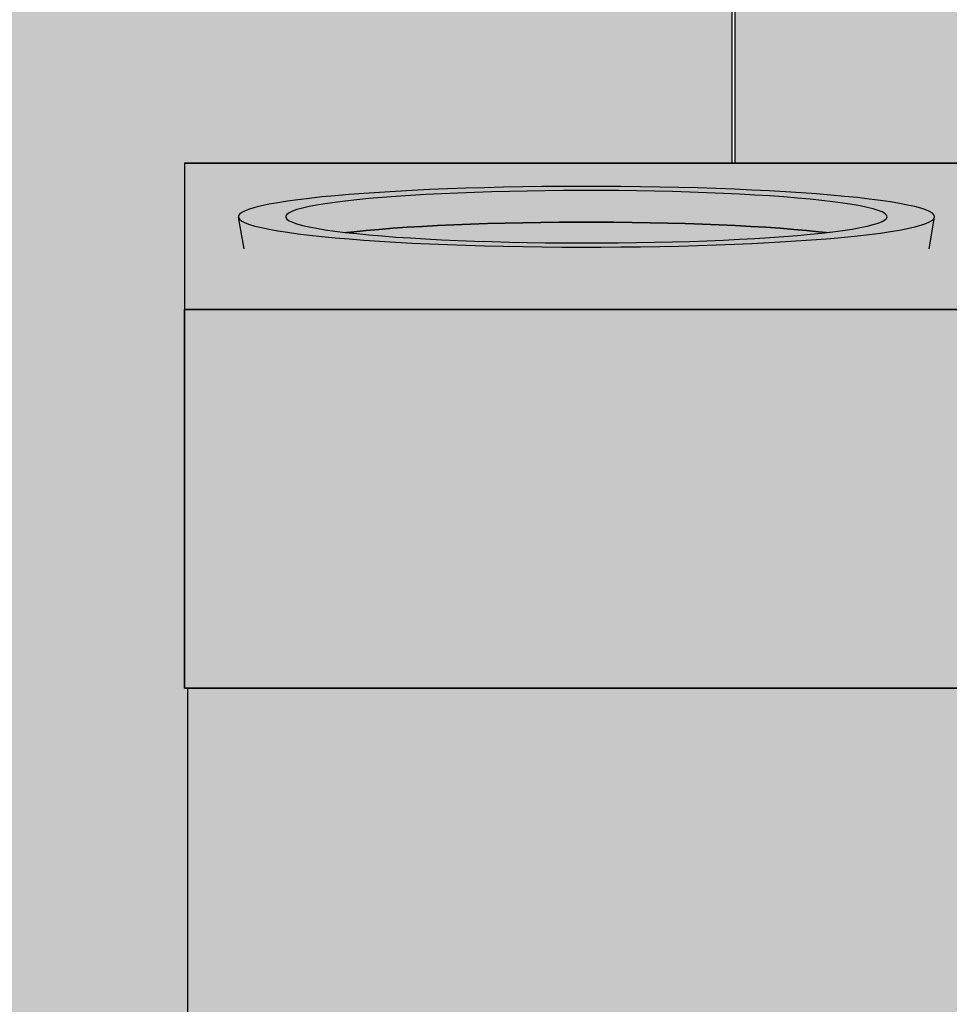
# Model space of a CAD drawing. Extents: x -4383 to 1485, y -2140 to 1673.
# Drawn here: x -1952 to -1658, y 436 to 747 of the extents above; entities that cross this region are included whole.
import ezdxf

# ---------------------------------------------------------------- set-up
doc = ezdxf.new("R2010")
doc.units = 0
doc.header["$LTSCALE"] = 25.4
doc.header["$MEASUREMENT"] = 0
doc.layers.get('0').update_dxf_attribs({"linetype": 'CONTINUOUS'})

msp = doc.modelspace()

# ---------------------------------------------------------------- hatches: boundary and pattern name
h = msp.add_hatch(color=252)
h.paths.add_polyline_path([(-1950.85, 119), (-2182.91, 119), (-2182.91, 1459), (-2182.91, 1618), (-1726.91, 1618), (-1726.91, 701.23), (-1899.85, 701.23), (-1899.85, 655.03), (-1899.85, 535.49), (-1898.85, 535.49), (-1898.85, 430.19), (-1950.85, 430.19), (-1950.85, 429.49), (-1950.85, 192.4)])
h.paths.add_polyline_path([(-2022.91, 1253), (-1972.91, 1253), (-1972.91, 1303), (-2022.91, 1303)], flags=16)
h = msp.add_hatch(color=252)
h.paths.add_polyline_path([(-1726.91, 1618), (-1726.91, 701.23), (-1899.85, 701.23), (-1899.85, 655.03), (-1899.85, 535.49), (-1898.85, 535.49), (-1898.85, 430.19), (-1950.85, 430.19), (-1950.85, 429.49), (-1950.85, 192.4), (-1950.85, 119), (-2182.91, 119), (-2182.91, 1459), (-2182.91, 1618)])
h.paths.add_polyline_path([(-1972.91, 1253), (-1972.91, 1303), (-2022.91, 1303), (-2022.91, 1253)], flags=16)
h = msp.add_hatch(color=252)
edge = h.paths.add_edge_path()
edge.add_arc((-1582.69, 561.66), 79.84, 0.1069, 90.1115)
edge.add_line((-1582.85, 641.51), (-1645.85, 651.31))
edge.add_line((-1645.85, 651.31), (-1645.85, 655.03))
edge.add_line((-1645.85, 655.03), (-1645.85, 701.23))
edge.add_line((-1645.85, 701.23), (-1725.91, 701.23))
edge.add_line((-1725.91, 701.23), (-1725.91, 1618))
edge.add_line((-1725.91, 1618), (-969.91, 1618))
edge.add_line((-969.91, 1618), (-969.91, 1459))
edge.add_line((-969.91, 1459), (-969.91, 442))
edge.add_line((-969.91, 442), (-1646.85, 442))
edge.add_line((-1646.85, 442), (-1646.85, 465.88))
edge.add_line((-1646.85, 465.88), (-1627, 468.97))
edge.add_line((-1627, 468.97), (-1626.34, 468.54))
edge.add_line((-1626.34, 468.54), (-1625.68, 468.12))
edge.add_line((-1625.68, 468.12), (-1625.02, 467.7))
edge.add_line((-1625.02, 467.7), (-1624.35, 467.29))
edge.add_line((-1624.35, 467.29), (-1623.67, 466.89))
edge.add_line((-1623.67, 466.89), (-1623, 466.49))
edge.add_line((-1623, 466.49), (-1622.27, 466.08))
edge.add_line((-1622.27, 466.08), (-1621.54, 465.67))
edge.add_line((-1621.54, 465.67), (-1620.8, 465.27))
edge.add_line((-1620.8, 465.27), (-1620.06, 464.87))
edge.add_line((-1620.06, 464.87), (-1619.32, 464.49))
edge.add_line((-1619.32, 464.49), (-1618.57, 464.11))
edge.add_line((-1618.57, 464.11), (-1617.82, 463.74))
edge.add_line((-1617.82, 463.74), (-1617.06, 463.38))
edge.add_line((-1617.06, 463.38), (-1616.3, 463.03))
edge.add_line((-1616.3, 463.03), (-1615.54, 462.68))
edge.add_line((-1615.54, 462.68), (-1614.77, 462.35))
edge.add_line((-1614.77, 462.35), (-1614, 462.02))
edge.add_line((-1614, 462.02), (-1613.23, 461.69))
edge.add_line((-1613.23, 461.69), (-1612.45, 461.38))
edge.add_line((-1612.45, 461.38), (-1611.67, 461.08))
edge.add_line((-1611.67, 461.08), (-1610.89, 460.78))
edge.add_line((-1610.89, 460.78), (-1610.1, 460.49))
edge.add_line((-1610.1, 460.49), (-1609.31, 460.21))
edge.add_line((-1609.31, 460.21), (-1608.52, 459.94))
edge.add_line((-1608.52, 459.94), (-1607.73, 459.67))
edge.add_line((-1607.73, 459.67), (-1606.93, 459.42))
edge.add_line((-1606.93, 459.42), (-1606.13, 459.17))
edge.add_line((-1606.13, 459.17), (-1605.32, 458.93))
edge.add_line((-1605.32, 458.93), (-1604.52, 458.7))
edge.add_line((-1604.52, 458.7), (-1603.71, 458.48))
edge.add_line((-1603.71, 458.48), (-1602.9, 458.26))
edge.add_line((-1602.9, 458.26), (-1602.09, 458.06))
edge.add_line((-1602.09, 458.06), (-1601.27, 457.86))
edge.add_line((-1601.27, 457.86), (-1600.46, 457.67))
edge.add_line((-1600.46, 457.67), (-1599.64, 457.49))
edge.add_line((-1599.64, 457.49), (-1598.82, 457.32))
edge.add_line((-1598.82, 457.32), (-1597.99, 457.16))
edge.add_line((-1597.99, 457.16), (-1597.17, 457.01))
edge.add_line((-1597.17, 457.01), (-1596.35, 456.86))
edge.add_line((-1596.35, 456.86), (-1595.52, 456.72))
edge.add_line((-1595.52, 456.72), (-1594.69, 456.6))
edge.add_line((-1594.69, 456.6), (-1593.86, 456.48))
edge.add_line((-1593.86, 456.48), (-1593.03, 456.37))
edge.add_line((-1593.03, 456.37), (-1592.2, 456.26))
edge.add_line((-1592.2, 456.26), (-1591.36, 456.17))
edge.add_line((-1591.36, 456.17), (-1590.53, 456.09))
edge.add_line((-1590.53, 456.09), (-1589.7, 456.01))
edge.add_line((-1589.7, 456.01), (-1588.86, 455.94))
edge.add_line((-1588.86, 455.94), (-1588.02, 455.88))
edge.add_line((-1588.02, 455.88), (-1587.19, 455.83))
edge.add_line((-1587.19, 455.83), (-1586.35, 455.79))
edge.add_line((-1586.35, 455.79), (-1585.51, 455.76))
edge.add_line((-1585.51, 455.76), (-1584.68, 455.74))
edge.add_line((-1584.68, 455.74), (-1583.84, 455.72))
edge.add_line((-1583.84, 455.72), (-1583, 455.72))
edge.add_line((-1583, 455.72), (-1582.16, 455.72))
edge.add_line((-1582.16, 455.72), (-1581.32, 455.73))
edge.add_line((-1581.32, 455.73), (-1580.48, 455.75))
edge.add_line((-1580.48, 455.75), (-1579.65, 455.78))
edge.add_line((-1579.65, 455.78), (-1578.81, 455.82))
edge.add_line((-1578.81, 455.82), (-1577.97, 455.87))
edge.add_line((-1577.97, 455.87), (-1577.14, 455.92))
edge.add_line((-1577.14, 455.92), (-1576.3, 455.98))
edge.add_line((-1576.3, 455.98), (-1575.47, 456.06))
edge.add_line((-1575.47, 456.06), (-1574.63, 456.14))
edge.add_line((-1574.63, 456.14), (-1573.8, 456.23))
edge.add_line((-1573.8, 456.23), (-1572.96, 456.33))
edge.add_line((-1572.96, 456.33), (-1572.13, 456.44))
edge.add_line((-1572.13, 456.44), (-1571.3, 456.55))
edge.add_line((-1571.3, 456.55), (-1570.47, 456.68))
edge.add_line((-1570.47, 456.68), (-1569.65, 456.81))
edge.add_line((-1569.65, 456.81), (-1568.82, 456.95))
edge.add_line((-1568.82, 456.95), (-1568, 457.1))
edge.add_line((-1568, 457.1), (-1567.17, 457.26))
edge.add_line((-1567.17, 457.26), (-1566.35, 457.43))
edge.add_line((-1566.35, 457.43), (-1565.53, 457.61))
edge.add_line((-1565.53, 457.61), (-1564.72, 457.79))
edge.add_line((-1564.72, 457.79), (-1563.9, 457.99))
edge.add_line((-1563.9, 457.99), (-1563.09, 458.19))
edge.add_line((-1563.09, 458.19), (-1562.28, 458.4))
edge.add_line((-1562.28, 458.4), (-1561.47, 458.62))
edge.add_line((-1561.47, 458.62), (-1560.66, 458.85))
edge.add_line((-1560.66, 458.85), (-1559.86, 459.08))
edge.add_line((-1559.86, 459.08), (-1559.05, 459.33))
edge.add_line((-1559.05, 459.33), (-1558.26, 459.58))
edge.add_line((-1558.26, 459.58), (-1557.46, 459.84))
edge.add_line((-1557.46, 459.84), (-1556.67, 460.11))
edge.add_line((-1556.67, 460.11), (-1555.87, 460.39))
edge.add_line((-1555.87, 460.39), (-1555.09, 460.67))
edge.add_line((-1555.09, 460.67), (-1554.3, 460.97))
edge.add_line((-1554.3, 460.97), (-1553.52, 461.27))
edge.add_line((-1553.52, 461.27), (-1552.74, 461.58))
edge.add_line((-1552.74, 461.58), (-1551.97, 461.9))
edge.add_line((-1551.97, 461.9), (-1551.2, 462.23))
edge.add_line((-1551.2, 462.23), (-1550.43, 462.56))
edge.add_line((-1550.43, 462.56), (-1549.66, 462.9))
edge.add_line((-1549.66, 462.9), (-1548.9, 463.25))
edge.add_line((-1548.9, 463.25), (-1548.15, 463.61))
edge.add_line((-1548.15, 463.61), (-1547.39, 463.98))
edge.add_line((-1547.39, 463.98), (-1546.64, 464.35))
edge.add_line((-1546.64, 464.35), (-1545.9, 464.74))
edge.add_line((-1545.9, 464.74), (-1545.16, 465.13))
edge.add_line((-1545.16, 465.13), (-1544.42, 465.52))
edge.add_line((-1544.42, 465.52), (-1543.68, 465.93))
edge.add_line((-1543.68, 465.93), (-1542.96, 466.34))
edge.add_line((-1542.96, 466.34), (-1542.23, 466.76))
edge.add_line((-1542.23, 466.76), (-1541.51, 467.19))
edge.add_line((-1541.51, 467.19), (-1540.8, 467.63))
edge.add_line((-1540.8, 467.63), (-1540.09, 468.07))
edge.add_line((-1540.09, 468.07), (-1539.38, 468.52))
edge.add_line((-1539.38, 468.52), (-1538.68, 468.98))
edge.add_line((-1538.68, 468.98), (-1537.98, 469.44))
edge.add_line((-1537.98, 469.44), (-1537.29, 469.91))
edge.add_line((-1537.29, 469.91), (-1536.6, 470.39))
edge.add_line((-1536.6, 470.39), (-1535.92, 470.88))
edge.add_line((-1535.92, 470.88), (-1535.25, 471.37))
edge.add_line((-1535.25, 471.37), (-1534.57, 471.88))
edge.add_line((-1534.57, 471.88), (-1533.91, 472.38))
edge.add_line((-1533.91, 472.38), (-1533.25, 472.9))
edge.add_line((-1533.25, 472.9), (-1532.59, 473.42))
edge.add_line((-1532.59, 473.42), (-1531.94, 473.95))
edge.add_line((-1531.94, 473.95), (-1531.3, 474.48))
edge.add_line((-1531.3, 474.48), (-1530.66, 475.03))
edge.add_line((-1530.66, 475.03), (-1530.03, 475.57))
edge.add_line((-1530.03, 475.57), (-1529.4, 476.13))
edge.add_line((-1529.4, 476.13), (-1528.78, 476.69))
edge.add_line((-1528.78, 476.69), (-1528.17, 477.26))
edge.add_line((-1528.17, 477.26), (-1527.56, 477.83))
edge.add_line((-1527.56, 477.83), (-1526.96, 478.41))
edge.add_line((-1526.96, 478.41), (-1526.36, 479))
edge.add_line((-1526.36, 479), (-1525.77, 479.59))
edge.add_line((-1525.77, 479.59), (-1525.18, 480.19))
edge.add_line((-1525.18, 480.19), (-1524.61, 480.8))
edge.add_line((-1524.61, 480.8), (-1524.03, 481.41))
edge.add_line((-1524.03, 481.41), (-1523.47, 482.03))
edge.add_line((-1523.47, 482.03), (-1522.91, 482.65))
edge.add_line((-1522.91, 482.65), (-1522.36, 483.28))
edge.add_line((-1522.36, 483.28), (-1521.81, 483.91))
edge.add_line((-1521.81, 483.91), (-1521.28, 484.56))
edge.add_line((-1521.28, 484.56), (-1520.74, 485.2))
edge.add_line((-1520.74, 485.2), (-1520.22, 485.85))
edge.add_line((-1520.22, 485.85), (-1519.7, 486.51))
edge.add_line((-1519.7, 486.51), (-1519.19, 487.17))
edge.add_line((-1519.19, 487.17), (-1518.69, 487.84))
edge.add_line((-1518.69, 487.84), (-1518.19, 488.51))
edge.add_line((-1518.19, 488.51), (-1517.7, 489.19))
edge.add_line((-1517.7, 489.19), (-1517.22, 489.87))
edge.add_line((-1517.22, 489.87), (-1516.74, 490.56))
edge.add_line((-1516.74, 490.56), (-1516.27, 491.26))
edge.add_line((-1516.27, 491.26), (-1515.81, 491.95))
edge.add_line((-1515.81, 491.95), (-1515.36, 492.66))
edge.add_line((-1515.36, 492.66), (-1514.91, 493.36))
edge.add_line((-1514.91, 493.36), (-1514.47, 494.08))
edge.add_line((-1514.47, 494.08), (-1514.04, 494.79))
edge.add_line((-1514.04, 494.79), (-1513.62, 495.51))
edge.add_line((-1513.62, 495.51), (-1513.2, 496.24))
edge.add_line((-1513.2, 496.24), (-1512.79, 496.97))
edge.add_line((-1512.79, 496.97), (-1512.39, 497.7))
edge.add_line((-1512.39, 497.7), (-1512, 498.44))
edge.add_line((-1512, 498.44), (-1511.61, 499.18))
edge.add_line((-1511.61, 499.18), (-1511.23, 499.93))
edge.add_line((-1511.23, 499.93), (-1510.86, 500.68))
edge.add_line((-1510.86, 500.68), (-1510.5, 501.43))
edge.add_line((-1510.5, 501.43), (-1510.15, 502.19))
edge.add_line((-1510.15, 502.19), (-1509.8, 502.95))
edge.add_line((-1509.8, 502.95), (-1509.47, 503.72))
edge.add_line((-1509.47, 503.72), (-1509.14, 504.48))
edge.add_line((-1509.14, 504.48), (-1508.81, 505.26))
edge.add_line((-1508.81, 505.26), (-1508.5, 506.03))
edge.add_line((-1508.5, 506.03), (-1508.2, 506.81))
edge.add_line((-1508.2, 506.81), (-1507.9, 507.59))
edge.add_line((-1507.9, 507.59), (-1507.61, 508.37))
edge.add_line((-1507.61, 508.37), (-1507.33, 509.16))
edge.add_line((-1507.33, 509.16), (-1507.06, 509.95))
edge.add_line((-1507.06, 509.95), (-1506.79, 510.75))
edge.add_line((-1506.79, 510.75), (-1506.54, 511.54))
edge.add_line((-1506.54, 511.54), (-1506.29, 512.34))
edge.add_line((-1506.29, 512.34), (-1506.05, 513.14))
edge.add_line((-1506.05, 513.14), (-1505.82, 513.94))
edge.add_line((-1505.82, 513.94), (-1505.6, 514.75))
edge.add_line((-1505.6, 514.75), (-1505.38, 515.56))
edge.add_line((-1505.38, 515.56), (-1505.18, 516.37))
edge.add_line((-1505.18, 516.37), (-1504.98, 517.18))
edge.add_line((-1504.98, 517.18), (-1504.79, 517.99))
edge.add_line((-1504.79, 517.99), (-1504.61, 518.81))
edge.add_line((-1504.61, 518.81), (-1504.44, 519.63))
edge.add_line((-1504.44, 519.63), (-1504.28, 520.45))
edge.add_line((-1504.28, 520.45), (-1504.13, 521.27))
edge.add_line((-1504.13, 521.27), (-1503.98, 522.09))
edge.add_line((-1503.98, 522.09), (-1503.85, 522.92))
edge.add_line((-1503.85, 522.92), (-1503.72, 523.74))
edge.add_line((-1503.72, 523.74), (-1503.6, 524.57))
edge.add_line((-1503.6, 524.57), (-1503.49, 525.4))
edge.add_line((-1503.49, 525.4), (-1503.39, 526.23))
edge.add_line((-1503.39, 526.23), (-1503.29, 527.06))
edge.add_line((-1503.29, 527.06), (-1503.21, 527.89))
edge.add_line((-1503.21, 527.89), (-1503.13, 528.72))
edge.add_line((-1503.13, 528.72), (-1503.07, 529.56))
edge.add_line((-1503.07, 529.56), (-1503.01, 530.39))
edge.add_line((-1503.01, 530.39), (-1502.96, 531.22))
edge.add_line((-1502.96, 531.22), (-1502.92, 532.06))
edge.add_line((-1502.92, 532.06), (-1502.89, 532.89))
edge.add_line((-1502.89, 532.89), (-1502.87, 533.73))
edge.add_line((-1502.87, 533.73), (-1502.85, 534.61))
edge.add_line((-1502.85, 534.61), (-1502.85, 535.49))
edge.add_line((-1502.85, 535.49), (-1502.85, 555.53))
edge.add_line((-1502.85, 555.53), (-1502.85, 561.81))
h.paths.add_polyline_path([(-1320.39, 751), (-1037.39, 751), (-1037.39, 1239), (-1320.39, 1239)], flags=16)
h = msp.add_hatch(color=1)
h.paths.add_polyline_path([(-1899.85, 655.03), (-1645.85, 655.03), (-1645.85, 701.23), (-1899.85, 701.23)])
h.paths.add_polyline_path([(-1662.85, 684.34), (-1663.02, 684.89), (-1663.55, 685.43), (-1664.43, 685.96), (-1665.65, 686.5), (-1667.22, 687.02), (-1669.13, 687.54), (-1671.37, 688.04), (-1673.93, 688.54), (-1676.81, 689.02), (-1680, 689.49), (-1683.49, 689.94), (-1687.26, 690.37), (-1691.31, 690.78), (-1695.62, 691.17), (-1700.17, 691.54), (-1704.96, 691.89), (-1709.97, 692.21), (-1715.17, 692.51), (-1720.56, 692.78), (-1726.12, 693.02), (-1731.83, 693.24), (-1737.67, 693.43), (-1743.62, 693.59), (-1749.67, 693.72), (-1755.79, 693.82), (-1761.97, 693.88), (-1768.18, 693.92), (-1774.4, 693.93), (-1780.62, 693.91), (-1786.82, 693.85), (-1792.97, 693.77), (-1799.05, 693.66), (-1805.06, 693.51), (-1810.96, 693.34), (-1816.73, 693.14), (-1822.37, 692.9), (-1827.85, 692.65), (-1833.15, 692.36), (-1838.26, 692.05), (-1843.15, 691.72), (-1847.83, 691.36), (-1852.26, 690.98), (-1856.44, 690.58), (-1860.35, 690.15), (-1863.98, 689.71), (-1867.32, 689.25), (-1870.36, 688.78), (-1873.08, 688.29), (-1875.48, 687.79), (-1877.56, 687.28), (-1879.3, 686.76), (-1880.69, 686.23), (-1881.75, 685.7), (-1882.45, 685.16), (-1882.8, 684.62), (-1882.8, 684.07), (-1882.45, 683.53), (-1881.75, 682.99), (-1880.69, 682.46), (-1879.3, 681.93), (-1877.56, 681.41), (-1875.48, 680.9), (-1873.08, 680.4), (-1870.36, 679.91), (-1867.32, 679.43), (-1863.98, 678.98), (-1860.35, 678.54), (-1856.44, 678.11), (-1852.26, 677.71), (-1847.83, 677.33), (-1843.15, 676.97), (-1838.26, 676.64), (-1833.15, 676.33), (-1827.85, 676.04), (-1822.37, 675.78), (-1816.73, 675.55), (-1810.96, 675.35), (-1805.06, 675.18), (-1799.05, 675.03), (-1792.97, 674.92), (-1786.82, 674.83), (-1780.62, 674.78), (-1774.4, 674.76), (-1768.18, 674.77), (-1761.97, 674.8), (-1755.79, 674.87), (-1749.67, 674.97), (-1743.62, 675.1), (-1737.67, 675.26), (-1731.83, 675.45), (-1726.12, 675.67), (-1720.56, 675.91), (-1715.17, 676.18), (-1709.97, 676.48), (-1704.96, 676.8), (-1700.17, 677.15), (-1695.62, 677.52), (-1691.31, 677.91), (-1687.26, 678.32), (-1683.49, 678.75), (-1680, 679.2), (-1676.81, 679.67), (-1673.93, 680.15), (-1671.37, 680.64), (-1669.13, 681.15), (-1667.22, 681.67), (-1665.65, 682.19), (-1664.43, 682.72), (-1663.55, 683.26), (-1663.02, 683.8)], flags=16)
h = msp.add_hatch(color=252)
h.paths.add_polyline_path([(-1662.85, 684.34), (-1663.02, 684.89), (-1663.55, 685.43), (-1664.43, 685.96), (-1665.65, 686.5), (-1667.22, 687.02), (-1669.13, 687.54), (-1671.37, 688.04), (-1673.93, 688.54), (-1676.81, 689.02), (-1680, 689.49), (-1683.49, 689.94), (-1687.26, 690.37), (-1691.31, 690.78), (-1695.62, 691.17), (-1700.17, 691.54), (-1704.96, 691.89), (-1709.97, 692.21), (-1715.17, 692.51), (-1720.56, 692.78), (-1726.12, 693.02), (-1731.83, 693.24), (-1737.67, 693.43), (-1743.62, 693.59), (-1749.67, 693.72), (-1755.79, 693.82), (-1761.97, 693.88), (-1768.18, 693.92), (-1774.4, 693.93), (-1780.62, 693.91), (-1786.82, 693.85), (-1792.97, 693.77), (-1799.05, 693.66), (-1805.06, 693.51), (-1810.96, 693.34), (-1816.73, 693.14), (-1822.37, 692.9), (-1827.85, 692.65), (-1833.15, 692.36), (-1838.26, 692.05), (-1843.15, 691.72), (-1847.83, 691.36), (-1852.26, 690.98), (-1856.44, 690.58), (-1860.35, 690.15), (-1863.98, 689.71), (-1867.32, 689.25), (-1870.36, 688.78), (-1873.08, 688.29), (-1875.48, 687.79), (-1877.56, 687.28), (-1879.3, 686.76), (-1880.69, 686.23), (-1881.75, 685.7), (-1882.45, 685.16), (-1882.8, 684.62), (-1882.8, 684.07), (-1882.45, 683.53), (-1881.75, 682.99), (-1880.69, 682.46), (-1879.3, 681.93), (-1877.56, 681.41), (-1875.48, 680.9), (-1873.08, 680.4), (-1870.36, 679.91), (-1867.32, 679.43), (-1863.98, 678.98), (-1860.35, 678.54), (-1856.44, 678.11), (-1852.26, 677.71), (-1847.83, 677.33), (-1843.15, 676.97), (-1838.26, 676.64), (-1833.15, 676.33), (-1827.85, 676.04), (-1822.37, 675.78), (-1816.73, 675.55), (-1810.96, 675.35), (-1805.06, 675.18), (-1799.05, 675.03), (-1792.97, 674.92), (-1786.82, 674.83), (-1780.62, 674.78), (-1774.4, 674.76), (-1768.18, 674.77), (-1761.97, 674.8), (-1755.79, 674.87), (-1749.67, 674.97), (-1743.62, 675.1), (-1737.67, 675.26), (-1731.83, 675.45), (-1726.12, 675.67), (-1720.56, 675.91), (-1715.17, 676.18), (-1709.97, 676.48), (-1704.96, 676.8), (-1700.17, 677.15), (-1695.62, 677.52), (-1691.31, 677.91), (-1687.26, 678.32), (-1683.49, 678.75), (-1680, 679.2), (-1676.81, 679.67), (-1673.93, 680.15), (-1671.37, 680.64), (-1669.13, 681.15), (-1667.22, 681.67), (-1665.65, 682.19), (-1664.43, 682.72), (-1663.55, 683.26), (-1663.02, 683.8)])
h.paths.add_polyline_path([(-1677.85, 684.34), (-1678.02, 684.85), (-1678.55, 685.35), (-1679.43, 685.85), (-1680.66, 686.34), (-1682.23, 686.83), (-1684.14, 687.31), (-1686.38, 687.77), (-1688.94, 688.23), (-1691.81, 688.67), (-1694.98, 689.09), (-1698.44, 689.49), (-1702.18, 689.88), (-1706.19, 690.24), (-1710.44, 690.59), (-1714.92, 690.91), (-1719.62, 691.2), (-1724.51, 691.47), (-1729.59, 691.72), (-1734.82, 691.93), (-1740.2, 692.12), (-1745.7, 692.28), (-1751.3, 692.41), (-1756.98, 692.51), (-1762.72, 692.58), (-1768.5, 692.62), (-1774.29, 692.62), (-1780.08, 692.6), (-1785.84, 692.55), (-1791.56, 692.46), (-1797.2, 692.35), (-1802.75, 692.2), (-1808.19, 692.03), (-1813.5, 691.83), (-1818.66, 691.6), (-1823.65, 691.34), (-1828.45, 691.06), (-1833.04, 690.75), (-1837.41, 690.42), (-1841.54, 690.06), (-1845.41, 689.69), (-1849.02, 689.29), (-1852.34, 688.88), (-1855.36, 688.45), (-1858.08, 688), (-1860.48, 687.54), (-1862.55, 687.07), (-1864.29, 686.59), (-1865.69, 686.1), (-1866.74, 685.6), (-1867.45, 685.1), (-1867.8, 684.6), (-1867.8, 684.09), (-1867.45, 683.59), (-1866.74, 683.09), (-1865.69, 682.59), (-1864.29, 682.1), (-1862.55, 681.62), (-1860.48, 681.15), (-1858.08, 680.69), (-1855.36, 680.24), (-1852.34, 679.81), (-1849.02, 679.4), (-1845.41, 679), (-1841.54, 678.63), (-1837.41, 678.27), (-1833.04, 677.94), (-1828.45, 677.63), (-1823.65, 677.35), (-1818.66, 677.09), (-1813.5, 676.86), (-1808.19, 676.66), (-1802.75, 676.49), (-1797.2, 676.34), (-1791.56, 676.23), (-1785.84, 676.14), (-1780.08, 676.09), (-1774.29, 676.07), (-1768.5, 676.07), (-1762.72, 676.11), (-1756.98, 676.18), (-1751.3, 676.28), (-1745.7, 676.41), (-1740.2, 676.57), (-1734.82, 676.76), (-1729.59, 676.97), (-1724.51, 677.22), (-1719.62, 677.49), (-1714.92, 677.78), (-1710.44, 678.1), (-1706.19, 678.45), (-1702.18, 678.81), (-1698.44, 679.2), (-1694.98, 679.6), (-1691.81, 680.02), (-1688.94, 680.46), (-1686.38, 680.92), (-1684.14, 681.38), (-1682.23, 681.86), (-1680.66, 682.34), (-1679.43, 682.84), (-1678.55, 683.34), (-1678.02, 683.84)], flags=16)
for color, points in [(252, [(-1697.1, 679.35), (-1694.98, 679.6), (-1691.81, 680.02), (-1688.94, 680.46), (-1686.38, 680.92), (-1684.14, 681.38), (-1682.23, 681.86), (-1680.66, 682.34), (-1679.43, 682.84), (-1678.55, 683.34), (-1678.02, 683.84), (-1677.85, 684.34), (-1678.02, 684.85), (-1678.55, 685.35), (-1679.43, 685.85), (-1680.66, 686.34), (-1682.23, 686.83), (-1684.14, 687.31), (-1686.38, 687.77), (-1688.94, 688.23), (-1691.81, 688.67), (-1694.98, 689.09), (-1698.44, 689.49), (-1702.18, 689.88), (-1706.19, 690.24), (-1710.44, 690.59), (-1714.92, 690.91), (-1719.62, 691.2), (-1724.51, 691.47), (-1729.59, 691.72), (-1734.82, 691.93), (-1740.2, 692.12), (-1745.7, 692.28), (-1751.3, 692.41), (-1756.98, 692.51), (-1762.72, 692.58), (-1768.5, 692.62), (-1774.29, 692.62), (-1780.08, 692.6), (-1785.84, 692.55), (-1791.56, 692.46), (-1797.2, 692.35), (-1802.75, 692.2), (-1808.19, 692.03), (-1813.5, 691.83), (-1818.66, 691.6), (-1823.65, 691.34), (-1828.45, 691.06), (-1833.04, 690.75), (-1837.41, 690.42), (-1841.54, 690.06), (-1845.41, 689.69), (-1849.02, 689.29), (-1852.34, 688.88), (-1855.36, 688.45), (-1858.08, 688), (-1860.48, 687.54), (-1862.55, 687.07), (-1864.29, 686.59), (-1865.69, 686.1), (-1866.74, 685.6), (-1867.45, 685.1), (-1867.8, 684.6), (-1867.8, 684.09), (-1867.45, 683.59), (-1866.74, 683.09), (-1865.69, 682.59), (-1864.29, 682.1), (-1862.55, 681.62), (-1860.48, 681.15), (-1858.08, 680.69), (-1855.36, 680.24), (-1852.34, 679.81), (-1849.02, 679.4), (-1848.61, 679.35), (-1846.2, 679.62), (-1842.4, 680), (-1838.35, 680.36), (-1834.04, 680.7), (-1829.51, 681.01), (-1824.77, 681.3), (-1819.84, 681.56), (-1814.73, 681.8), (-1809.47, 682.01), (-1804.07, 682.19), (-1798.55, 682.34), (-1792.94, 682.46), (-1787.25, 682.55), (-1781.51, 682.61), (-1775.74, 682.64), (-1769.95, 682.64), (-1764.18, 682.61), (-1758.44, 682.55), (-1752.75, 682.46), (-1747.14, 682.34), (-1741.62, 682.19), (-1736.22, 682.01), (-1730.96, 681.8), (-1725.85, 681.56), (-1720.92, 681.3), (-1716.18, 681.01), (-1711.65, 680.7), (-1707.35, 680.36), (-1703.29, 680), (-1699.49, 679.62)]), (252, [(-1848.61, 679.35), (-1845.41, 679), (-1841.54, 678.63), (-1837.41, 678.27), (-1833.04, 677.94), (-1828.45, 677.63), (-1823.65, 677.35), (-1818.66, 677.09), (-1813.5, 676.86), (-1808.19, 676.66), (-1802.75, 676.49), (-1797.2, 676.34), (-1791.56, 676.23), (-1785.84, 676.14), (-1780.08, 676.09), (-1774.29, 676.07), (-1768.5, 676.07), (-1762.72, 676.11), (-1756.98, 676.18), (-1751.3, 676.28), (-1745.7, 676.41), (-1740.2, 676.57), (-1734.82, 676.76), (-1729.59, 676.97), (-1724.51, 677.22), (-1719.62, 677.49), (-1714.92, 677.78), (-1710.44, 678.1), (-1706.19, 678.45), (-1702.18, 678.81), (-1698.44, 679.2), (-1697.1, 679.35), (-1699.49, 679.62), (-1703.29, 680), (-1707.35, 680.36), (-1711.65, 680.7), (-1716.18, 681.01), (-1720.92, 681.3), (-1725.85, 681.56), (-1730.96, 681.8), (-1736.22, 682.01), (-1741.62, 682.19), (-1747.14, 682.34), (-1752.75, 682.46), (-1758.44, 682.55), (-1764.18, 682.61), (-1769.95, 682.64), (-1775.74, 682.64), (-1781.51, 682.61), (-1787.25, 682.55), (-1792.94, 682.46), (-1798.55, 682.34), (-1804.07, 682.19), (-1809.47, 682.01), (-1814.73, 681.8), (-1819.84, 681.56), (-1824.77, 681.3), (-1829.51, 681.01), (-1834.04, 680.7), (-1838.35, 680.36), (-1842.4, 680), (-1846.2, 679.62)]), (1, [(-1899.85, 655.03), (-1645.85, 655.03), (-1645.85, 535.49), (-1899.85, 535.49)]), (252, [(-1898.85, 240.7), (-1646.85, 240.7), (-1646.85, 535.49), (-1898.85, 535.49)]), (252, [(-1898.85, 535.49), (-1898.85, 240.7), (-1646.85, 240.7), (-1646.85, 535.49)])]:
    msp.add_hatch(color=color).paths.add_polyline_path(points)

# ---------------------------------------------------------------- linework, layer by layer
at = {"color": 7, "linetype": 'Continuous'}
for p, q in [((-1726.91, 1618), (-1726.91, 701.23)), ((-1725.91, 701.23), (-1725.91, 1618)), ((-1899.85, 701.23), (-1899.85, 655.03)), ((-1899.85, 701.23), (-1645.85, 701.23)), ((-1882.83, 684.2), (-1881.07, 674.24)), ((-1664.62, 674.24), (-1662.86, 684.2)), ((-1899.85, 655.03), (-1645.85, 655.03)), ((-1645.85, 655.03), (-1899.85, 655.03)), ((-1899.85, 655.03), (-1899.85, 535.49)), ((-1899.85, 535.49), (-1645.85, 535.49)), ((-1898.85, 535.49), (-1898.85, 240.7))]:
    msp.add_line(p, q, dxfattribs=at)
at = {"color": 7}
for points in [[(-1950.85, 119), (-2182.91, 119), (-2182.91, 1459), (-2182.91, 1618), (-1726.91, 1618), (-1726.91, 701.23), (-1899.85, 701.23), (-1899.85, 655.03), (-1899.85, 535.49), (-1898.85, 535.49), (-1898.85, 430.19), (-1950.85, 430.19), (-1950.85, 429.49), (-1950.85, 192.4)], [(-1726.91, 1618), (-1726.91, 701.23), (-1899.85, 701.23), (-1899.85, 655.03), (-1899.85, 535.49), (-1898.85, 535.49), (-1898.85, 430.19), (-1950.85, 430.19), (-1950.85, 429.49), (-1950.85, 192.4), (-1950.85, 119), (-2182.91, 119), (-2182.91, 1459), (-2182.91, 1618)], [(-1899.85, 655.03), (-1645.85, 655.03), (-1645.85, 701.23), (-1899.85, 701.23)], [(-1662.85, 684.34), (-1663.02, 684.89), (-1663.55, 685.43), (-1664.43, 685.96), (-1665.65, 686.5), (-1667.22, 687.02), (-1669.13, 687.54), (-1671.37, 688.04), (-1673.93, 688.54), (-1676.81, 689.02), (-1680, 689.49), (-1683.49, 689.94), (-1687.26, 690.37), (-1691.31, 690.78), (-1695.62, 691.17), (-1700.17, 691.54), (-1704.96, 691.89), (-1709.97, 692.21), (-1715.17, 692.51), (-1720.56, 692.78), (-1726.12, 693.02), (-1731.83, 693.24), (-1737.67, 693.43), (-1743.62, 693.59), (-1749.67, 693.72), (-1755.79, 693.82), (-1761.97, 693.88), (-1768.18, 693.92), (-1774.4, 693.93), (-1780.62, 693.91), (-1786.82, 693.85), (-1792.97, 693.77), (-1799.05, 693.66), (-1805.06, 693.51), (-1810.96, 693.34), (-1816.73, 693.14), (-1822.37, 692.9), (-1827.85, 692.65), (-1833.15, 692.36), (-1838.26, 692.05), (-1843.15, 691.72), (-1847.83, 691.36), (-1852.26, 690.98), (-1856.44, 690.58), (-1860.35, 690.15), (-1863.98, 689.71), (-1867.32, 689.25), (-1870.36, 688.78), (-1873.08, 688.29), (-1875.48, 687.79), (-1877.56, 687.28), (-1879.3, 686.76), (-1880.69, 686.23), (-1881.75, 685.7), (-1882.45, 685.16), (-1882.8, 684.62), (-1882.8, 684.07), (-1882.45, 683.53), (-1881.75, 682.99), (-1880.69, 682.46), (-1879.3, 681.93), (-1877.56, 681.41), (-1875.48, 680.9), (-1873.08, 680.4), (-1870.36, 679.91), (-1867.32, 679.43), (-1863.98, 678.98), (-1860.35, 678.54), (-1856.44, 678.11), (-1852.26, 677.71), (-1847.83, 677.33), (-1843.15, 676.97), (-1838.26, 676.64), (-1833.15, 676.33), (-1827.85, 676.04), (-1822.37, 675.78), (-1816.73, 675.55), (-1810.96, 675.35), (-1805.06, 675.18), (-1799.05, 675.03), (-1792.97, 674.92), (-1786.82, 674.83), (-1780.62, 674.78), (-1774.4, 674.76), (-1768.18, 674.77), (-1761.97, 674.8), (-1755.79, 674.87), (-1749.67, 674.97), (-1743.62, 675.1), (-1737.67, 675.26), (-1731.83, 675.45), (-1726.12, 675.67), (-1720.56, 675.91), (-1715.17, 676.18), (-1709.97, 676.48), (-1704.96, 676.8), (-1700.17, 677.15), (-1695.62, 677.52), (-1691.31, 677.91), (-1687.26, 678.32), (-1683.49, 678.75), (-1680, 679.2), (-1676.81, 679.67), (-1673.93, 680.15), (-1671.37, 680.64), (-1669.13, 681.15), (-1667.22, 681.67), (-1665.65, 682.19), (-1664.43, 682.72), (-1663.55, 683.26), (-1663.02, 683.8)], [(-1662.85, 684.34), (-1663.02, 684.89), (-1663.55, 685.43), (-1664.43, 685.96), (-1665.65, 686.5), (-1667.22, 687.02), (-1669.13, 687.54), (-1671.37, 688.04), (-1673.93, 688.54), (-1676.81, 689.02), (-1680, 689.49), (-1683.49, 689.94), (-1687.26, 690.37), (-1691.31, 690.78), (-1695.62, 691.17), (-1700.17, 691.54), (-1704.96, 691.89), (-1709.97, 692.21), (-1715.17, 692.51), (-1720.56, 692.78), (-1726.12, 693.02), (-1731.83, 693.24), (-1737.67, 693.43), (-1743.62, 693.59), (-1749.67, 693.72), (-1755.79, 693.82), (-1761.97, 693.88), (-1768.18, 693.92), (-1774.4, 693.93), (-1780.62, 693.91), (-1786.82, 693.85), (-1792.97, 693.77), (-1799.05, 693.66), (-1805.06, 693.51), (-1810.96, 693.34), (-1816.73, 693.14), (-1822.37, 692.9), (-1827.85, 692.65), (-1833.15, 692.36), (-1838.26, 692.05), (-1843.15, 691.72), (-1847.83, 691.36), (-1852.26, 690.98), (-1856.44, 690.58), (-1860.35, 690.15), (-1863.98, 689.71), (-1867.32, 689.25), (-1870.36, 688.78), (-1873.08, 688.29), (-1875.48, 687.79), (-1877.56, 687.28), (-1879.3, 686.76), (-1880.69, 686.23), (-1881.75, 685.7), (-1882.45, 685.16), (-1882.8, 684.62), (-1882.8, 684.07), (-1882.45, 683.53), (-1881.75, 682.99), (-1880.69, 682.46), (-1879.3, 681.93), (-1877.56, 681.41), (-1875.48, 680.9), (-1873.08, 680.4), (-1870.36, 679.91), (-1867.32, 679.43), (-1863.98, 678.98), (-1860.35, 678.54), (-1856.44, 678.11), (-1852.26, 677.71), (-1847.83, 677.33), (-1843.15, 676.97), (-1838.26, 676.64), (-1833.15, 676.33), (-1827.85, 676.04), (-1822.37, 675.78), (-1816.73, 675.55), (-1810.96, 675.35), (-1805.06, 675.18), (-1799.05, 675.03), (-1792.97, 674.92), (-1786.82, 674.83), (-1780.62, 674.78), (-1774.4, 674.76), (-1768.18, 674.77), (-1761.97, 674.8), (-1755.79, 674.87), (-1749.67, 674.97), (-1743.62, 675.1), (-1737.67, 675.26), (-1731.83, 675.45), (-1726.12, 675.67), (-1720.56, 675.91), (-1715.17, 676.18), (-1709.97, 676.48), (-1704.96, 676.8), (-1700.17, 677.15), (-1695.62, 677.52), (-1691.31, 677.91), (-1687.26, 678.32), (-1683.49, 678.75), (-1680, 679.2), (-1676.81, 679.67), (-1673.93, 680.15), (-1671.37, 680.64), (-1669.13, 681.15), (-1667.22, 681.67), (-1665.65, 682.19), (-1664.43, 682.72), (-1663.55, 683.26), (-1663.02, 683.8)], [(-1677.85, 684.34), (-1678.02, 684.85), (-1678.55, 685.35), (-1679.43, 685.85), (-1680.66, 686.34), (-1682.23, 686.83), (-1684.14, 687.31), (-1686.38, 687.77), (-1688.94, 688.23), (-1691.81, 688.67), (-1694.98, 689.09), (-1698.44, 689.49), (-1702.18, 689.88), (-1706.19, 690.24), (-1710.44, 690.59), (-1714.92, 690.91), (-1719.62, 691.2), (-1724.51, 691.47), (-1729.59, 691.72), (-1734.82, 691.93), (-1740.2, 692.12), (-1745.7, 692.28), (-1751.3, 692.41), (-1756.98, 692.51), (-1762.72, 692.58), (-1768.5, 692.62), (-1774.29, 692.62), (-1780.08, 692.6), (-1785.84, 692.55), (-1791.56, 692.46), (-1797.2, 692.35), (-1802.75, 692.2), (-1808.19, 692.03), (-1813.5, 691.83), (-1818.66, 691.6), (-1823.65, 691.34), (-1828.45, 691.06), (-1833.04, 690.75), (-1837.41, 690.42), (-1841.54, 690.06), (-1845.41, 689.69), (-1849.02, 689.29), (-1852.34, 688.88), (-1855.36, 688.45), (-1858.08, 688), (-1860.48, 687.54), (-1862.55, 687.07), (-1864.29, 686.59), (-1865.69, 686.1), (-1866.74, 685.6), (-1867.45, 685.1), (-1867.8, 684.6), (-1867.8, 684.09), (-1867.45, 683.59), (-1866.74, 683.09), (-1865.69, 682.59), (-1864.29, 682.1), (-1862.55, 681.62), (-1860.48, 681.15), (-1858.08, 680.69), (-1855.36, 680.24), (-1852.34, 679.81), (-1849.02, 679.4), (-1845.41, 679), (-1841.54, 678.63), (-1837.41, 678.27), (-1833.04, 677.94), (-1828.45, 677.63), (-1823.65, 677.35), (-1818.66, 677.09), (-1813.5, 676.86), (-1808.19, 676.66), (-1802.75, 676.49), (-1797.2, 676.34), (-1791.56, 676.23), (-1785.84, 676.14), (-1780.08, 676.09), (-1774.29, 676.07), (-1768.5, 676.07), (-1762.72, 676.11), (-1756.98, 676.18), (-1751.3, 676.28), (-1745.7, 676.41), (-1740.2, 676.57), (-1734.82, 676.76), (-1729.59, 676.97), (-1724.51, 677.22), (-1719.62, 677.49), (-1714.92, 677.78), (-1710.44, 678.1), (-1706.19, 678.45), (-1702.18, 678.81), (-1698.44, 679.2), (-1694.98, 679.6), (-1691.81, 680.02), (-1688.94, 680.46), (-1686.38, 680.92), (-1684.14, 681.38), (-1682.23, 681.86), (-1680.66, 682.34), (-1679.43, 682.84), (-1678.55, 683.34), (-1678.02, 683.84)], [(-1697.1, 679.35), (-1694.98, 679.6), (-1691.81, 680.02), (-1688.94, 680.46), (-1686.38, 680.92), (-1684.14, 681.38), (-1682.23, 681.86), (-1680.66, 682.34), (-1679.43, 682.84), (-1678.55, 683.34), (-1678.02, 683.84), (-1677.85, 684.34), (-1678.02, 684.85), (-1678.55, 685.35), (-1679.43, 685.85), (-1680.66, 686.34), (-1682.23, 686.83), (-1684.14, 687.31), (-1686.38, 687.77), (-1688.94, 688.23), (-1691.81, 688.67), (-1694.98, 689.09), (-1698.44, 689.49), (-1702.18, 689.88), (-1706.19, 690.24), (-1710.44, 690.59), (-1714.92, 690.91), (-1719.62, 691.2), (-1724.51, 691.47), (-1729.59, 691.72), (-1734.82, 691.93), (-1740.2, 692.12), (-1745.7, 692.28), (-1751.3, 692.41), (-1756.98, 692.51), (-1762.72, 692.58), (-1768.5, 692.62), (-1774.29, 692.62), (-1780.08, 692.6), (-1785.84, 692.55), (-1791.56, 692.46), (-1797.2, 692.35), (-1802.75, 692.2), (-1808.19, 692.03), (-1813.5, 691.83), (-1818.66, 691.6), (-1823.65, 691.34), (-1828.45, 691.06), (-1833.04, 690.75), (-1837.41, 690.42), (-1841.54, 690.06), (-1845.41, 689.69), (-1849.02, 689.29), (-1852.34, 688.88), (-1855.36, 688.45), (-1858.08, 688), (-1860.48, 687.54), (-1862.55, 687.07), (-1864.29, 686.59), (-1865.69, 686.1), (-1866.74, 685.6), (-1867.45, 685.1), (-1867.8, 684.6), (-1867.8, 684.09), (-1867.45, 683.59), (-1866.74, 683.09), (-1865.69, 682.59), (-1864.29, 682.1), (-1862.55, 681.62), (-1860.48, 681.15), (-1858.08, 680.69), (-1855.36, 680.24), (-1852.34, 679.81), (-1849.02, 679.4), (-1848.61, 679.35), (-1846.2, 679.62), (-1842.4, 680), (-1838.35, 680.36), (-1834.04, 680.7), (-1829.51, 681.01), (-1824.77, 681.3), (-1819.84, 681.56), (-1814.73, 681.8), (-1809.47, 682.01), (-1804.07, 682.19), (-1798.55, 682.34), (-1792.94, 682.46), (-1787.25, 682.55), (-1781.51, 682.61), (-1775.74, 682.64), (-1769.95, 682.64), (-1764.18, 682.61), (-1758.44, 682.55), (-1752.75, 682.46), (-1747.14, 682.34), (-1741.62, 682.19), (-1736.22, 682.01), (-1730.96, 681.8), (-1725.85, 681.56), (-1720.92, 681.3), (-1716.18, 681.01), (-1711.65, 680.7), (-1707.35, 680.36), (-1703.29, 680), (-1699.49, 679.62)], [(-1848.61, 679.35), (-1845.41, 679), (-1841.54, 678.63), (-1837.41, 678.27), (-1833.04, 677.94), (-1828.45, 677.63), (-1823.65, 677.35), (-1818.66, 677.09), (-1813.5, 676.86), (-1808.19, 676.66), (-1802.75, 676.49), (-1797.2, 676.34), (-1791.56, 676.23), (-1785.84, 676.14), (-1780.08, 676.09), (-1774.29, 676.07), (-1768.5, 676.07), (-1762.72, 676.11), (-1756.98, 676.18), (-1751.3, 676.28), (-1745.7, 676.41), (-1740.2, 676.57), (-1734.82, 676.76), (-1729.59, 676.97), (-1724.51, 677.22), (-1719.62, 677.49), (-1714.92, 677.78), (-1710.44, 678.1), (-1706.19, 678.45), (-1702.18, 678.81), (-1698.44, 679.2), (-1697.1, 679.35), (-1699.49, 679.62), (-1703.29, 680), (-1707.35, 680.36), (-1711.65, 680.7), (-1716.18, 681.01), (-1720.92, 681.3), (-1725.85, 681.56), (-1730.96, 681.8), (-1736.22, 682.01), (-1741.62, 682.19), (-1747.14, 682.34), (-1752.75, 682.46), (-1758.44, 682.55), (-1764.18, 682.61), (-1769.95, 682.64), (-1775.74, 682.64), (-1781.51, 682.61), (-1787.25, 682.55), (-1792.94, 682.46), (-1798.55, 682.34), (-1804.07, 682.19), (-1809.47, 682.01), (-1814.73, 681.8), (-1819.84, 681.56), (-1824.77, 681.3), (-1829.51, 681.01), (-1834.04, 680.7), (-1838.35, 680.36), (-1842.4, 680), (-1846.2, 679.62)], [(-1899.85, 655.03), (-1645.85, 655.03), (-1645.85, 535.49), (-1899.85, 535.49)], [(-1898.85, 240.7), (-1646.85, 240.7), (-1646.85, 535.49), (-1898.85, 535.49)], [(-1898.85, 535.49), (-1898.85, 240.7), (-1646.85, 240.7), (-1646.85, 535.49)]]:
    msp.add_lwpolyline(points, close=True, dxfattribs=at)
msp.add_lwpolyline([(-1645.85, 701.23), (-1725.91, 701.23), (-1725.91, 1618)], dxfattribs=at)
at = {"color": 7, "linetype": 'Continuous'}
for points in [[(-1662.85, 684.34), (-1663.02, 684.89), (-1663.55, 685.43), (-1664.43, 685.96), (-1665.65, 686.5), (-1667.22, 687.02), (-1669.13, 687.54), (-1671.37, 688.04), (-1673.93, 688.54), (-1676.81, 689.02), (-1680, 689.49), (-1683.49, 689.94), (-1687.26, 690.37), (-1691.31, 690.78), (-1695.62, 691.17), (-1700.17, 691.54), (-1704.96, 691.89), (-1709.97, 692.21), (-1715.17, 692.51), (-1720.56, 692.78), (-1726.12, 693.02), (-1731.83, 693.24), (-1737.67, 693.43), (-1743.62, 693.59), (-1749.67, 693.72), (-1755.79, 693.82), (-1761.97, 693.88), (-1768.18, 693.92), (-1774.4, 693.93), (-1780.62, 693.91), (-1786.82, 693.85), (-1792.97, 693.77), (-1799.05, 693.66), (-1805.06, 693.51), (-1810.96, 693.34), (-1816.73, 693.14), (-1822.37, 692.9), (-1827.85, 692.65), (-1833.15, 692.36), (-1838.26, 692.05), (-1843.15, 691.72), (-1847.83, 691.36), (-1852.26, 690.98), (-1856.44, 690.58), (-1860.35, 690.15), (-1863.98, 689.71), (-1867.32, 689.25), (-1870.36, 688.78), (-1873.08, 688.29), (-1875.48, 687.79), (-1877.56, 687.28), (-1879.3, 686.76), (-1880.69, 686.23), (-1881.75, 685.7), (-1882.45, 685.16), (-1882.8, 684.62), (-1882.8, 684.07), (-1882.45, 683.53), (-1881.75, 682.99), (-1880.69, 682.46), (-1879.3, 681.93), (-1877.56, 681.41), (-1875.48, 680.9), (-1873.08, 680.4), (-1870.36, 679.91), (-1867.32, 679.43), (-1863.98, 678.98), (-1860.35, 678.54), (-1856.44, 678.11), (-1852.26, 677.71), (-1847.83, 677.33), (-1843.15, 676.97), (-1838.26, 676.64), (-1833.15, 676.33), (-1827.85, 676.04), (-1822.37, 675.78), (-1816.73, 675.55), (-1810.96, 675.35), (-1805.06, 675.18), (-1799.05, 675.03), (-1792.97, 674.92), (-1786.82, 674.83), (-1780.62, 674.78), (-1774.4, 674.76), (-1768.18, 674.77), (-1761.97, 674.8), (-1755.79, 674.87), (-1749.67, 674.97), (-1743.62, 675.1), (-1737.67, 675.26), (-1731.83, 675.45), (-1726.12, 675.67), (-1720.56, 675.91), (-1715.17, 676.18), (-1709.97, 676.48), (-1704.96, 676.8), (-1700.17, 677.15), (-1695.62, 677.52), (-1691.31, 677.91), (-1687.26, 678.32), (-1683.49, 678.75), (-1680, 679.2), (-1676.81, 679.67), (-1673.93, 680.15), (-1671.37, 680.64), (-1669.13, 681.15), (-1667.22, 681.67), (-1665.65, 682.19), (-1664.43, 682.72), (-1663.55, 683.26), (-1663.02, 683.8)], [(-1677.85, 684.34), (-1678.02, 684.85), (-1678.55, 685.35), (-1679.43, 685.85), (-1680.66, 686.34), (-1682.23, 686.83), (-1684.14, 687.31), (-1686.38, 687.77), (-1688.94, 688.23), (-1691.81, 688.67), (-1694.98, 689.09), (-1698.44, 689.49), (-1702.18, 689.88), (-1706.19, 690.24), (-1710.44, 690.59), (-1714.92, 690.91), (-1719.62, 691.2), (-1724.51, 691.47), (-1729.59, 691.72), (-1734.82, 691.93), (-1740.2, 692.12), (-1745.7, 692.28), (-1751.3, 692.41), (-1756.98, 692.51), (-1762.72, 692.58), (-1768.5, 692.62), (-1774.29, 692.62), (-1780.08, 692.6), (-1785.84, 692.55), (-1791.56, 692.46), (-1797.2, 692.35), (-1802.75, 692.2), (-1808.19, 692.03), (-1813.5, 691.83), (-1818.66, 691.6), (-1823.65, 691.34), (-1828.45, 691.06), (-1833.04, 690.75), (-1837.41, 690.42), (-1841.54, 690.06), (-1845.41, 689.69), (-1849.02, 689.29), (-1852.34, 688.88), (-1855.36, 688.45), (-1858.08, 688), (-1860.48, 687.54), (-1862.55, 687.07), (-1864.29, 686.59), (-1865.69, 686.1), (-1866.74, 685.6), (-1867.45, 685.1), (-1867.8, 684.6), (-1867.8, 684.09), (-1867.45, 683.59), (-1866.74, 683.09), (-1865.69, 682.59), (-1864.29, 682.1), (-1862.55, 681.62), (-1860.48, 681.15), (-1858.08, 680.69), (-1855.36, 680.24), (-1852.34, 679.81), (-1849.02, 679.4), (-1845.41, 679), (-1841.54, 678.63), (-1837.41, 678.27), (-1833.04, 677.94), (-1828.45, 677.63), (-1823.65, 677.35), (-1818.66, 677.09), (-1813.5, 676.86), (-1808.19, 676.66), (-1802.75, 676.49), (-1797.2, 676.34), (-1791.56, 676.23), (-1785.84, 676.14), (-1780.08, 676.09), (-1774.29, 676.07), (-1768.5, 676.07), (-1762.72, 676.11), (-1756.98, 676.18), (-1751.3, 676.28), (-1745.7, 676.41), (-1740.2, 676.57), (-1734.82, 676.76), (-1729.59, 676.97), (-1724.51, 677.22), (-1719.62, 677.49), (-1714.92, 677.78), (-1710.44, 678.1), (-1706.19, 678.45), (-1702.18, 678.81), (-1698.44, 679.2), (-1694.98, 679.6), (-1691.81, 680.02), (-1688.94, 680.46), (-1686.38, 680.92), (-1684.14, 681.38), (-1682.23, 681.86), (-1680.66, 682.34), (-1679.43, 682.84), (-1678.55, 683.34), (-1678.02, 683.84)]]:
    msp.add_lwpolyline(points, close=True, dxfattribs=at)
msp.add_lwpolyline([(-1697.07, 679.35), (-1699.49, 679.62), (-1703.29, 680), (-1707.35, 680.36), (-1711.65, 680.7), (-1716.18, 681.01), (-1720.92, 681.3), (-1725.85, 681.56), (-1730.96, 681.8), (-1736.22, 682.01), (-1741.62, 682.19), (-1747.14, 682.34), (-1752.75, 682.46), (-1758.44, 682.55), (-1764.18, 682.61), (-1769.95, 682.64), (-1775.74, 682.64), (-1781.51, 682.61), (-1787.25, 682.55), (-1792.94, 682.46), (-1798.55, 682.34), (-1804.07, 682.19), (-1809.47, 682.01), (-1814.73, 681.8), (-1819.84, 681.56), (-1824.77, 681.3), (-1829.51, 681.01), (-1834.04, 680.7), (-1838.35, 680.36), (-1842.4, 680), (-1846.2, 679.62), (-1848.62, 679.35)], dxfattribs=at)

doc.saveas('drawing.dxf')
